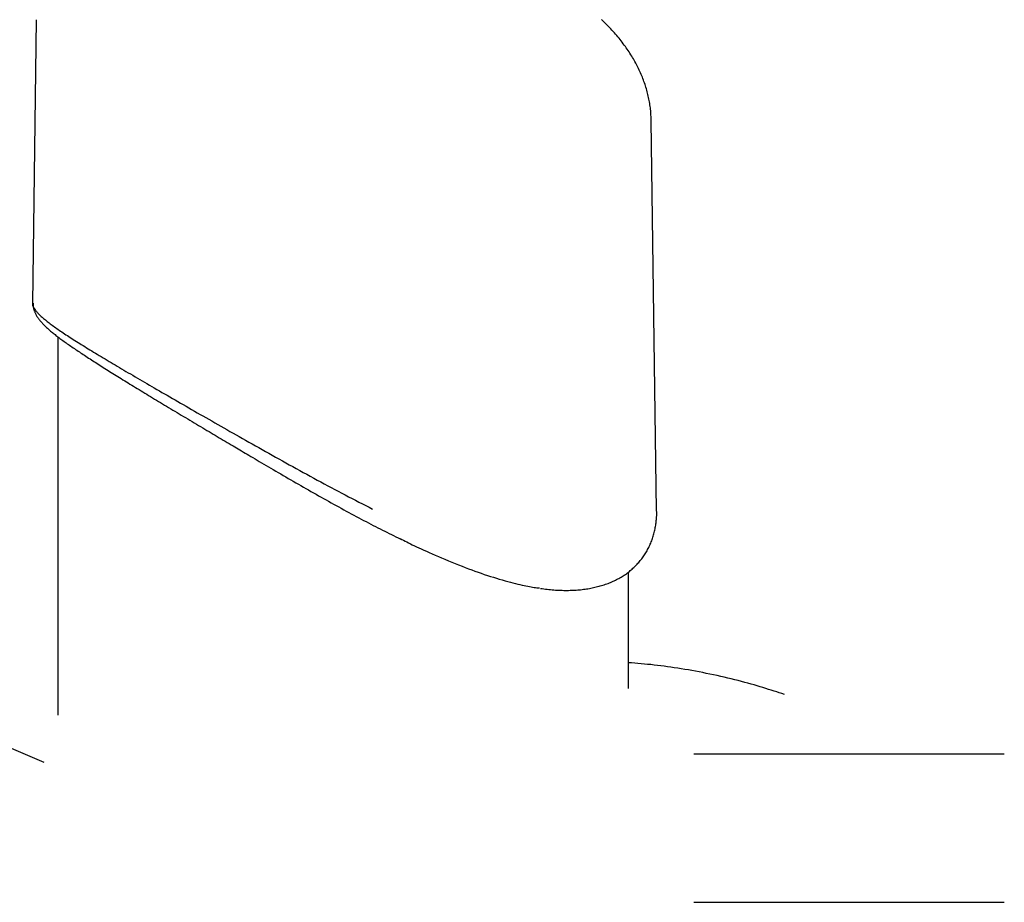
# Model space of a CAD drawing. Extents: x -6073 to 17889, y -2242 to 2701.
# Drawn here: x 10724 to 10948, y 1742 to 1943 of the extents above; entities that cross this region are included whole.
import ezdxf

# ---------------------------------------------------------------- set-up
doc = ezdxf.new("R2010")
doc.units = 0

msp = doc.modelspace()

# ---------------------------------------------------------------- linework, layer by layer
at = {"color": 7, "linetype": 'Continuous'}
for p, q in [((10729.44, 1773.34), (10337.78, 1941.44)), ((10727.68, 1942.54), (10726.83, 1877.92)), ((10868.95, 1830.74), (10867.78, 1919.47)), ((10732.58, 1870.33), (10732.58, 1784.15)), ((10862.58, 1790.19), (10862.58, 1816.74)), ((10948.22, 1775.23), (10877.52, 1775.23)), ((10877.52, 1741.53), (10948.22, 1741.53))]:
    msp.add_line(p, q, dxfattribs=at)
for points in [[(10867.78, 1919.47), (10867.76, 1919.8), (10867.75, 1920.13), (10867.74, 1920.47), (10867.72, 1920.8), (10867.7, 1921.13), (10867.68, 1921.47), (10867.65, 1921.8), (10867.62, 1922.13), (10867.58, 1922.47), (10867.54, 1922.8), (10867.49, 1923.13), (10867.43, 1923.47), (10867.38, 1923.8), (10867.31, 1924.13), (10867.25, 1924.47), (10867.18, 1924.8), (10867.1, 1925.14), (10867.02, 1925.47), (10866.94, 1925.8), (10866.85, 1926.14), (10866.76, 1926.47), (10866.67, 1926.81), (10866.57, 1927.14), (10866.47, 1927.47), (10866.36, 1927.8), (10866.25, 1928.13), (10866.13, 1928.46), (10866.01, 1928.79), (10865.89, 1929.12), (10865.76, 1929.44), (10865.63, 1929.77), (10865.49, 1930.09), (10865.35, 1930.42), (10865.21, 1930.74), (10865.06, 1931.07), (10864.9, 1931.39), (10864.75, 1931.71), (10864.59, 1932.03), (10864.42, 1932.35), (10864.25, 1932.67), (10864.08, 1932.99), (10863.9, 1933.31), (10863.72, 1933.63), (10863.53, 1933.94), (10863.34, 1934.26), (10863.14, 1934.57), (10862.94, 1934.89), (10862.74, 1935.2), (10862.53, 1935.52), (10862.32, 1935.83), (10862.1, 1936.14), (10861.88, 1936.45), (10861.65, 1936.77), (10861.42, 1937.08), (10861.18, 1937.39), (10860.94, 1937.7), (10860.7, 1938), (10860.45, 1938.31), (10860.19, 1938.62), (10859.93, 1938.93), (10859.67, 1939.23), (10859.4, 1939.54), (10859.12, 1939.85), (10858.84, 1940.15), (10858.56, 1940.45), (10858.27, 1940.76), (10857.97, 1941.06), (10857.67, 1941.36), (10857.37, 1941.66), (10857.06, 1941.96), (10856.74, 1942.26), (10856.42, 1942.56)], [(10726.85, 1877.96), (10726.85, 1877.95), (10726.85, 1877.95), (10726.85, 1877.94), (10726.85, 1877.94), (10726.84, 1877.93), (10726.84, 1877.91), (10726.83, 1877.9), (10726.83, 1877.88), (10726.82, 1877.86), (10726.82, 1877.84), (10726.81, 1877.81), (10726.81, 1877.77), (10726.8, 1877.74), (10726.8, 1877.69), (10726.81, 1877.64), (10726.82, 1877.59), (10726.83, 1877.53), (10726.85, 1877.47), (10726.88, 1877.4), (10726.91, 1877.32), (10726.95, 1877.24), (10727, 1877.15), (10727.05, 1877.06), (10727.1, 1876.96), (10727.17, 1876.85), (10727.24, 1876.74), (10727.31, 1876.62), (10727.4, 1876.5), (10727.49, 1876.38), (10727.58, 1876.25), (10727.69, 1876.11), (10727.8, 1875.98), (10727.93, 1875.84), (10728.06, 1875.7), (10728.19, 1875.55), (10728.34, 1875.41), (10728.49, 1875.26), (10728.65, 1875.11), (10728.82, 1874.96), (10728.99, 1874.8), (10729.17, 1874.65), (10729.36, 1874.49), (10729.55, 1874.33), (10729.75, 1874.16), (10729.95, 1874), (10730.17, 1873.83), (10730.38, 1873.66), (10730.61, 1873.48), (10730.84, 1873.31), (10731.08, 1873.13), (10731.32, 1872.95), (10731.57, 1872.77), (10731.83, 1872.58), (10732.1, 1872.4), (10732.37, 1872.21), (10732.64, 1872.01), (10732.93, 1871.82), (10733.22, 1871.62), (10733.51, 1871.42), (10733.82, 1871.21), (10734.13, 1871.01), (10734.44, 1870.8), (10734.77, 1870.59), (10735.09, 1870.37), (10735.43, 1870.16), (10735.77, 1869.94), (10736.12, 1869.71), (10736.47, 1869.49), (10736.83, 1869.26), (10737.2, 1869.03), (10737.57, 1868.8), (10737.94, 1868.56), (10738.33, 1868.33), (10738.71, 1868.09), (10739.11, 1867.84), (10739.51, 1867.6), (10739.91, 1867.35), (10740.32, 1867.1), (10740.74, 1866.85), (10741.16, 1866.59), (10741.58, 1866.33), (10742.02, 1866.07), (10742.45, 1865.81), (10742.89, 1865.54), (10743.34, 1865.28), (10743.8, 1865), (10744.25, 1864.73), (10744.72, 1864.46), (10745.19, 1864.18), (10745.66, 1863.9), (10746.14, 1863.61), (10746.63, 1863.33), (10747.12, 1863.04), (10747.61, 1862.74), (10748.11, 1862.45), (10748.62, 1862.15), (10749.13, 1861.85), (10749.65, 1861.55), (10750.18, 1861.24), (10750.71, 1860.93), (10751.24, 1860.62), (10751.79, 1860.3), (10752.33, 1859.98), (10752.89, 1859.66), (10753.44, 1859.33), (10754.01, 1859.01), (10754.57, 1858.68), (10755.15, 1858.34), (10755.73, 1858.01), (10756.31, 1857.67), (10756.9, 1857.33), (10757.5, 1856.99), (10758.1, 1856.64), (10758.7, 1856.29), (10759.31, 1855.94), (10759.93, 1855.58), (10760.55, 1855.23), (10761.17, 1854.87), (10761.8, 1854.5), (10762.43, 1854.14), (10763.07, 1853.77), (10763.71, 1853.41), (10764.35, 1853.04), (10765, 1852.66), (10765.66, 1852.29), (10766.32, 1851.91), (10766.98, 1851.53), (10767.65, 1851.15), (10768.33, 1850.76), (10769.01, 1850.37), (10769.69, 1849.98), (10770.39, 1849.59), (10771.08, 1849.19), (10771.79, 1848.79), (10772.5, 1848.39), (10773.21, 1847.98), (10773.93, 1847.58), (10774.65, 1847.17), (10775.38, 1846.75), (10776.12, 1846.34), (10776.86, 1845.92), (10777.6, 1845.5), (10778.35, 1845.08), (10779.11, 1844.65), (10779.87, 1844.23), (10780.64, 1843.8), (10781.41, 1843.37), (10782.18, 1842.93), (10782.96, 1842.5), (10783.75, 1842.07), (10784.53, 1841.63), (10785.32, 1841.19), (10786.12, 1840.75), (10786.91, 1840.32), (10787.71, 1839.88), (10788.51, 1839.44), (10789.31, 1839.01), (10790.1, 1838.57), (10790.9, 1838.14), (10791.7, 1837.7), (10792.5, 1837.27), (10793.3, 1836.84), (10794.1, 1836.41), (10794.89, 1835.99), (10795.68, 1835.56), (10796.48, 1835.14), (10797.27, 1834.73), (10798.05, 1834.31), (10798.84, 1833.9), (10799.63, 1833.5), (10800.41, 1833.09), (10801.19, 1832.69), (10801.97, 1832.29), (10802.75, 1831.88), (10803.53, 1831.49), (10804.31, 1831.09)], [(10726.98, 1877.97), (10726.97, 1877.87), (10726.97, 1877.77), (10726.96, 1877.67), (10726.96, 1877.56), (10726.96, 1877.46), (10726.97, 1877.36), (10726.97, 1877.25), (10726.99, 1877.15), (10727, 1877.04), (10727.02, 1876.93), (10727.05, 1876.82), (10727.07, 1876.7), (10727.11, 1876.59), (10727.14, 1876.47), (10727.18, 1876.36), (10727.22, 1876.24), (10727.27, 1876.12), (10727.32, 1875.99), (10727.37, 1875.87), (10727.42, 1875.75), (10727.48, 1875.62), (10727.55, 1875.5), (10727.61, 1875.37), (10727.68, 1875.24), (10727.75, 1875.11), (10727.83, 1874.98), (10727.91, 1874.85), (10728, 1874.72), (10728.09, 1874.59), (10728.19, 1874.46), (10728.29, 1874.32), (10728.39, 1874.19), (10728.5, 1874.05), (10728.62, 1873.91), (10728.74, 1873.77), (10728.86, 1873.62), (10728.99, 1873.48), (10729.13, 1873.33), (10729.27, 1873.18), (10729.41, 1873.04), (10729.56, 1872.88), (10729.72, 1872.73), (10729.88, 1872.58), (10730.04, 1872.43), (10730.21, 1872.27), (10730.39, 1872.11), (10730.57, 1871.95), (10730.75, 1871.79), (10730.94, 1871.63), (10731.14, 1871.47), (10731.34, 1871.31), (10731.54, 1871.14), (10731.75, 1870.98), (10731.96, 1870.81), (10732.17, 1870.64), (10732.39, 1870.48), (10732.61, 1870.31), (10732.83, 1870.14), (10733.06, 1869.97), (10733.29, 1869.8), (10733.52, 1869.63), (10733.76, 1869.46), (10734, 1869.28), (10734.25, 1869.11), (10734.49, 1868.93), (10734.75, 1868.75), (10735.01, 1868.57), (10735.27, 1868.39), (10735.53, 1868.21), (10735.8, 1868.02), (10736.08, 1867.84), (10736.35, 1867.65), (10736.63, 1867.46), (10736.91, 1867.27), (10737.2, 1867.08), (10737.49, 1866.89), (10737.78, 1866.69), (10738.08, 1866.49), (10738.38, 1866.3), (10738.68, 1866.1), (10738.99, 1865.89), (10739.3, 1865.69), (10739.61, 1865.49), (10739.93, 1865.28), (10740.25, 1865.07), (10740.58, 1864.86), (10740.91, 1864.65), (10741.24, 1864.44), (10741.57, 1864.22), (10741.91, 1864), (10742.26, 1863.79), (10742.6, 1863.57), (10742.95, 1863.34), (10743.3, 1863.12), (10743.66, 1862.89), (10744.02, 1862.67), (10744.39, 1862.44), (10744.75, 1862.21), (10745.13, 1861.98), (10745.5, 1861.74), (10745.88, 1861.51), (10746.26, 1861.27), (10746.65, 1861.03), (10747.04, 1860.79), (10747.43, 1860.54), (10747.83, 1860.3), (10748.23, 1860.05), (10748.63, 1859.8), (10749.03, 1859.55), (10749.44, 1859.3), (10749.86, 1859.05), (10750.27, 1858.79), (10750.69, 1858.54), (10751.12, 1858.28), (10751.54, 1858.02), (10751.97, 1857.76), (10752.41, 1857.49), (10752.84, 1857.23), (10753.28, 1856.96), (10753.73, 1856.69), (10754.17, 1856.42), (10754.62, 1856.15), (10755.07, 1855.88), (10755.53, 1855.61), (10755.98, 1855.33), (10756.44, 1855.05), (10756.91, 1854.77), (10757.37, 1854.49), (10757.84, 1854.21), (10758.31, 1853.93), (10758.79, 1853.64), (10759.27, 1853.36), (10759.75, 1853.07), (10760.23, 1852.78), (10760.71, 1852.49), (10761.2, 1852.2), (10761.69, 1851.91), (10762.18, 1851.62), (10762.67, 1851.32), (10763.17, 1851.03), (10763.66, 1850.74), (10764.15, 1850.44), (10764.64, 1850.15), (10765.13, 1849.86), (10765.61, 1849.57), (10766.1, 1849.29), (10766.57, 1849), (10767.05, 1848.72), (10767.52, 1848.44), (10767.99, 1848.16), (10768.46, 1847.88), (10768.92, 1847.61), (10769.38, 1847.34), (10769.83, 1847.07), (10770.29, 1846.8), (10770.74, 1846.53), (10771.19, 1846.26), (10771.64, 1846), (10772.08, 1845.73), (10772.53, 1845.47)], [(10772.53, 1845.47), (10772.91, 1845.24), (10773.29, 1845.02), (10773.68, 1844.79), (10774.07, 1844.56), (10774.47, 1844.32), (10774.87, 1844.08), (10775.28, 1843.84), (10775.7, 1843.59), (10776.14, 1843.33), (10776.58, 1843.07), (10777.04, 1842.8), (10777.51, 1842.52), (10777.99, 1842.24), (10778.48, 1841.95), (10778.99, 1841.65), (10779.51, 1841.35), (10780.03, 1841.03), (10780.57, 1840.72), (10781.12, 1840.4), (10781.68, 1840.07), (10782.24, 1839.74), (10782.8, 1839.41), (10783.37, 1839.08), (10783.95, 1838.75), (10784.52, 1838.41), (10785.09, 1838.08), (10785.66, 1837.75), (10786.24, 1837.42), (10786.81, 1837.09), (10787.39, 1836.75), (10787.96, 1836.42), (10788.53, 1836.09), (10789.11, 1835.77), (10789.68, 1835.44), (10790.26, 1835.11), (10790.83, 1834.78), (10791.41, 1834.46), (10791.99, 1834.13), (10792.56, 1833.81), (10793.14, 1833.49), (10793.71, 1833.17), (10794.28, 1832.85), (10794.86, 1832.53), (10795.43, 1832.21), (10796.01, 1831.89), (10796.58, 1831.58), (10797.15, 1831.26), (10797.73, 1830.95), (10798.3, 1830.64), (10798.87, 1830.33), (10799.44, 1830.02), (10800.01, 1829.72), (10800.58, 1829.41), (10801.14, 1829.11), (10801.7, 1828.82), (10802.26, 1828.52), (10802.81, 1828.23), (10803.36, 1827.95), (10803.9, 1827.66), (10804.44, 1827.38), (10804.97, 1827.11), (10805.5, 1826.84), (10806.02, 1826.57), (10806.54, 1826.3), (10807.06, 1826.04), (10807.57, 1825.79), (10808.08, 1825.53), (10808.59, 1825.28), (10809.09, 1825.04), (10809.6, 1824.79), (10810.1, 1824.54), (10810.6, 1824.3)], [(10842.53, 1813.03), (10842.92, 1812.98), (10843.31, 1812.93), (10843.7, 1812.88), (10844.09, 1812.83), (10844.48, 1812.79), (10844.86, 1812.75), (10845.24, 1812.71), (10845.62, 1812.68), (10846, 1812.65), (10846.38, 1812.62), (10846.75, 1812.61), (10847.12, 1812.59), (10847.49, 1812.58), (10847.85, 1812.57), (10848.21, 1812.57), (10848.57, 1812.57), (10848.93, 1812.57), (10849.29, 1812.58), (10849.64, 1812.59), (10849.99, 1812.61), (10850.34, 1812.63), (10850.68, 1812.65), (10851.02, 1812.67), (10851.37, 1812.7), (10851.7, 1812.73), (10852.04, 1812.77), (10852.37, 1812.81), (10852.7, 1812.85), (10853.03, 1812.9), (10853.36, 1812.95), (10853.68, 1813.01), (10854, 1813.07), (10854.32, 1813.13), (10854.64, 1813.2), (10854.95, 1813.27), (10855.26, 1813.34), (10855.57, 1813.42), (10855.88, 1813.5), (10856.18, 1813.58), (10856.48, 1813.67), (10856.78, 1813.76), (10857.08, 1813.86), (10857.37, 1813.96), (10857.66, 1814.06), (10857.95, 1814.17), (10858.24, 1814.28), (10858.52, 1814.39), (10858.8, 1814.51), (10859.07, 1814.63), (10859.35, 1814.76), (10859.61, 1814.89), (10859.88, 1815.02), (10860.14, 1815.16), (10860.4, 1815.3), (10860.66, 1815.44), (10860.91, 1815.59), (10861.16, 1815.74), (10861.4, 1815.89), (10861.64, 1816.05), (10861.88, 1816.21), (10862.11, 1816.37), (10862.34, 1816.54), (10862.57, 1816.71), (10862.79, 1816.88), (10863, 1817.06), (10863.21, 1817.24), (10863.42, 1817.42), (10863.62, 1817.6), (10863.82, 1817.78), (10864.02, 1817.97), (10864.21, 1818.16), (10864.4, 1818.36), (10864.58, 1818.55), (10864.76, 1818.75), (10864.94, 1818.95), (10865.12, 1819.16), (10865.29, 1819.37), (10865.46, 1819.58), (10865.63, 1819.79), (10865.79, 1820.01), (10865.95, 1820.23), (10866.1, 1820.45), (10866.25, 1820.67), (10866.4, 1820.9), (10866.54, 1821.13), (10866.68, 1821.37), (10866.82, 1821.61), (10866.95, 1821.85), (10867.08, 1822.09), (10867.21, 1822.34), (10867.33, 1822.58), (10867.45, 1822.84), (10867.56, 1823.09), (10867.67, 1823.35), (10867.77, 1823.6), (10867.88, 1823.87), (10867.97, 1824.13), (10868.07, 1824.39), (10868.15, 1824.66), (10868.24, 1824.93), (10868.32, 1825.2), (10868.39, 1825.48), (10868.46, 1825.75), (10868.53, 1826.03), (10868.59, 1826.31), (10868.65, 1826.59), (10868.7, 1826.87), (10868.75, 1827.15), (10868.79, 1827.42), (10868.83, 1827.69), (10868.87, 1827.96), (10868.9, 1828.21), (10868.93, 1828.46), (10868.96, 1828.7), (10868.98, 1828.93), (10868.99, 1829.16), (10869.01, 1829.37), (10869.02, 1829.58), (10869.03, 1829.77), (10869.03, 1829.96), (10869.03, 1830.14), (10869.03, 1830.31), (10869.02, 1830.47), (10869.01, 1830.63), (10869, 1830.79), (10868.99, 1830.94), (10868.98, 1831.08), (10868.97, 1831.23)], [(10810.58, 1824.36), (10810.95, 1824.17), (10811.32, 1823.98), (10811.69, 1823.79), (10812.08, 1823.59), (10812.48, 1823.39), (10812.9, 1823.19), (10813.34, 1822.97), (10813.81, 1822.75), (10814.31, 1822.51), (10814.83, 1822.27), (10815.38, 1822.02), (10815.97, 1821.75), (10816.57, 1821.48), (10817.21, 1821.19), (10817.88, 1820.9), (10818.57, 1820.6), (10819.29, 1820.29), (10820.03, 1819.97), (10820.79, 1819.65), (10821.56, 1819.33), (10822.34, 1819.01), (10823.12, 1818.69), (10823.9, 1818.38), (10824.67, 1818.07), (10825.42, 1817.78), (10826.17, 1817.5), (10826.9, 1817.22), (10827.62, 1816.96), (10828.33, 1816.7), (10829.04, 1816.46), (10829.74, 1816.22), (10830.44, 1815.98), (10831.13, 1815.76), (10831.82, 1815.54), (10832.5, 1815.33), (10833.17, 1815.13), (10833.83, 1814.94), (10834.47, 1814.76), (10835.09, 1814.58), (10835.69, 1814.42), (10836.27, 1814.27), (10836.82, 1814.12), (10837.36, 1813.99), (10837.86, 1813.87), (10838.35, 1813.76), (10838.81, 1813.66), (10839.24, 1813.57), (10839.65, 1813.49), (10840.04, 1813.42), (10840.4, 1813.36), (10840.75, 1813.31), (10841.08, 1813.26), (10841.4, 1813.22), (10841.71, 1813.18), (10842.01, 1813.15), (10842.31, 1813.12)], [(10898.15, 1788.85), (10897.56, 1789.05), (10896.96, 1789.25), (10896.36, 1789.44), (10895.75, 1789.64), (10895.14, 1789.84), (10894.52, 1790.03), (10893.89, 1790.23), (10893.24, 1790.43), (10892.58, 1790.63), (10891.91, 1790.83), (10891.22, 1791.02), (10890.52, 1791.22), (10889.81, 1791.42), (10889.08, 1791.62), (10888.33, 1791.81), (10887.58, 1792.01), (10886.81, 1792.21), (10886.02, 1792.4), (10885.23, 1792.59), (10884.42, 1792.78), (10883.61, 1792.97), (10882.8, 1793.15), (10881.98, 1793.33), (10881.15, 1793.51), (10880.33, 1793.67), (10879.51, 1793.84), (10878.69, 1794), (10877.87, 1794.15), (10877.05, 1794.3), (10876.24, 1794.44), (10875.43, 1794.58), (10874.63, 1794.71), (10873.83, 1794.84), (10873.04, 1794.96), (10872.26, 1795.08), (10871.48, 1795.19), (10870.71, 1795.29), (10869.94, 1795.39), (10869.19, 1795.48), (10868.43, 1795.57), (10867.69, 1795.65), (10866.95, 1795.72), (10866.21, 1795.79), (10865.48, 1795.85), (10864.75, 1795.92), (10864.03, 1795.97), (10863.3, 1796.03), (10862.58, 1796.09)]]:
    msp.add_lwpolyline(points, dxfattribs=at)

doc.saveas('drawing.dxf')
